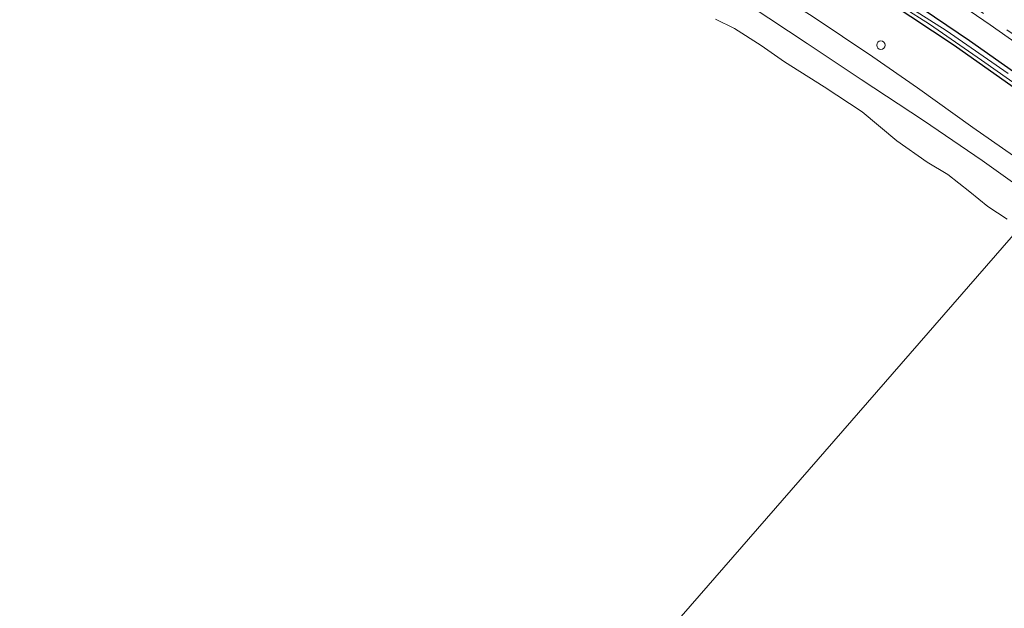
# Model space of a CAD drawing. Units: metres. Extents: x 69988 to 80003, y 437498 to 443596.
# Drawn here: x 70925 to 71097, y 438554 to 438657 of the extents above; entities that cross this region are included whole.
import ezdxf

# ---------------------------------------------------------------- set-up
doc = ezdxf.new("R2010")
doc.units = ezdxf.units.M
doc.linetypes.add('VW-3-9_STREEP', pattern=[12, 3, -9])
doc.layers.get('0').update_dxf_attribs({"lineweight": 25})
doc.layers.add('B-ME-GW-INSTEEKWATERGANG-L-B1', color=10, linetype='Continuous')
for name, color, linetype, lineweight in [('B-ME-GW-KRUINLIJN-L-B1', 93, 'Continuous', 18), ('B-ME-GW-TEENLIJN-L-B1', 93, 'Continuous', 18), ('B-ME-IE-GRASLAND-GV-B6', 93, 'Continuous', 18), ('B-ME-IE-HULPGEOMETRIE-L-B1', 53, 'Continuous', 18), ('B-ME-IE-INRICHTINGSELEMENT-S-B1', 253, 'Continuous', 18), ('B-ME-OB-BEKLEDING-GV-B6', 253, 'Continuous', 18), ('B-ME-OB-WATERLIJN-L-B1', 133, 'OB-WATERLIJN', 18), ('B-ME-OG-WATER-GV-B6', 153, 'Continuous', 18), ('B-ME-VH-VERH_SOORT-BITUMEN-GV-B6', 8, 'IE-TERREINAFSCHEIDING-NATUURLIJK-HOUTWAL', 18), ('B-ME-VW-MARKERING-39STREEP-015-L-B1', 255, 'VW-3-9_STREEP', 18)]:
    doc.layers.add(name, color=color, linetype=linetype, lineweight=lineweight)
doc.linetypes.add('IE-TERREINAFSCHEIDING-NATUURLIJK-HOUTWAL', pattern='A,7,-1.5,[67,NLCS.SHX,S=0.75,R=45,X=0,Y=0],-1.5,7,-1.5,[70,NLCS.SHX,S=0.75,R=0,X=0,Y=0],-1.5', length=20)
doc.linetypes.add('OB-WATERLIJN', pattern='A,10,[32,NLCS.SHX,S=2,R=0,X=0,Y=0],-12', length=22)

# ---------------------------------------------------------------- blocks, each defined once
blk = doc.blocks.new('dtb')
blk.add_circle((0, 0), 0.75)

msp = doc.modelspace()

# ---------------------------------------------------------------- linework, layer by layer
at = {"layer": 'B-ME-GW-INSTEEKWATERGANG-L-B1'}
for points in [[(71101.858, 438642.829, 2.989), (71088.538, 438652.229, 3.126), (71077.192, 438659.731, 3.099)], [(71081.12, 438659.916, 3.167), (71091.204, 438653.051, 3.194), (71099.931, 438646.985, 3.141)]]:
    msp.add_polyline3d(points, dxfattribs=at)
at = {"layer": 'B-ME-GW-KRUINLIJN-L-B1'}
msp.add_polyline3d([(70973.512, 438708.579, 3.12), (70975.23, 438707.757, 3.102), (70986.494, 438702.011, 3.234), (70995.199, 438697.307, 3.202), (71008.089, 438690.791, 3.19), (71015.27, 438686.572, 3.123), (71024.89, 438680.867, 3.14), (71034.296, 438675.273, 3.079), (71044.816, 438669.127, 3.064), (71053.05, 438664.019, 3.181), (71063.709, 438657.321, 3.231), (71074.311, 438650.204, 3.225), (71082.149, 438644.781, 3.12), (71091.782, 438637.893, 3.123), (71100.252, 438631.991, 3.193), (71106.483, 438627.754, 3.297)], dxfattribs=at)
at = {"layer": 'B-ME-GW-TEENLIJN-L-B1'}
msp.add_polyline3d([(71103.826, 438624.705, 0.398), (71093.456, 438632.086, 0.351), (71083.193, 438639.1, 0.301), (71072.296, 438646.282, 0.105), (71062.848, 438652.538, 0.228), (71052.9, 438659.156, 0.345), (71041.34, 438665.985, 0.163), (71029.109, 438673.249, 0.026), (71017.782, 438679.676, -0.068), (71005.94, 438686.362, -0.03), (70996.646, 438691.507, -0.065), (70984.424, 438698.293, 0.204), (70974.765, 438703.29, 0.169), (70966.888, 438707.93, 0.711)], dxfattribs=at)
at = {"layer": 'B-ME-IE-GRASLAND-GV-B6'}
for points in [[(71083.07, 438663.896, 3.431), (71094.83, 438655.83, 3.457), (71105.259, 438648.503, 3.514)], [(71075.054, 438661.809, 2.737), (71084.232, 438655.94, 2.832), (71093.33, 438649.666, 2.879), (71102.506, 438643.166, 2.817)], [(71101.858, 438642.829, 2.989), (71088.538, 438652.229, 3.126), (71077.192, 438659.731, 3.099)], [(71077.192, 438659.731, 3.099), (71088.538, 438652.229, 3.126), (71101.858, 438642.829, 2.989)], [(71098.01, 438647.286, 2.862), (71087.146, 438654.839, 2.832), (71078.582, 438660.325, 2.71)], [(71081.12, 438659.916, 3.167), (71091.204, 438653.051, 3.194), (71099.931, 438646.985, 3.141)], [(71099.931, 438646.985, 3.141), (71091.204, 438653.051, 3.194), (71081.12, 438659.916, 3.167)], [(71100.252, 438631.991, 3.193), (71091.782, 438637.893, 3.123), (71082.149, 438644.781, 3.12), (71074.311, 438650.204, 3.225), (71063.709, 438657.321, 3.231)]]:
    msp.add_polyline3d(points, dxfattribs=at)
at = {"layer": 'B-ME-IE-HULPGEOMETRIE-L-B1'}
msp.add_polyline3d([(71123.752, 438647.578, 3.755), (71123.243, 438646.994, 2.987), (71122.376, 438645.999, 2.987), (71121.459, 438644.945, 3.625), (71120.713, 438644.09, 3.652), (71117.153, 438640.003, 3.532), (71114.106, 438636.506, 3.412), (71113.415, 438635.712, 2.878), (71113.112, 438635.364, 2.882), (71112.665, 438634.851, 3.12), (71106.483, 438627.754, 3.297), (71103.826, 438624.705, 0.398), (71100.108, 438620.437, -0.502), (70804.112, 438280.664, -0.502), (70794.913, 438270.104, 2.737), (70794.715, 438269.876, 4.987), (70787.407, 438261.487, 3.769), (70784.143, 438257.74, 3.786), (70776.868, 438249.389, 3.852)], dxfattribs=at)
at = {"layer": 'B-ME-OB-BEKLEDING-GV-B6'}
for points in [[(70938.319, 438720.365, 0.08), (70939.07, 438719.998, 0.08), (70939.265, 438719.906, 0.081), (70951.376, 438714.957, 0.301), (70959.837, 438711.076, 0.514), (70960.245, 438710.551, 0.7), (70961.229, 438709.644, 0.7), (70962.296, 438709.019, 0.7), (70963.515, 438708.381, 0.7), (70964.815, 438708.147, 0.7), (70966.888, 438707.93, 0.711), (70974.765, 438703.29, 0.169), (70984.424, 438698.293, 0.204), (70996.646, 438691.507, -0.065), (71005.94, 438686.362, -0.03), (71017.782, 438679.676, -0.068), (71029.109, 438673.249, 0.026), (71041.34, 438665.985, 0.163), (71052.9, 438659.156, 0.345), (71062.848, 438652.538, 0.228), (71072.296, 438646.282, 0.105), (71083.193, 438639.1, 0.301), (71093.456, 438632.086, 0.351), (71103.826, 438624.705, 0.398)], [(71103.826, 438624.705, 0.398), (71093.456, 438632.086, 0.351), (71083.193, 438639.1, 0.301), (71072.296, 438646.282, 0.105), (71062.848, 438652.538, 0.228), (71052.9, 438659.156, 0.345), (71041.34, 438665.985, 0.163), (71029.109, 438673.249, 0.026), (71017.782, 438679.676, -0.068), (71005.94, 438686.362, -0.03), (70996.646, 438691.507, -0.065), (70984.424, 438698.293, 0.204), (70974.765, 438703.29, 0.169), (70966.888, 438707.93, 0.711), (70967.968, 438708.095, 1.01), (70969.252, 438708.515, 1.798), (70970.93, 438709.664, 2.963), (70973.512, 438708.579, 3.12)], [(70973.512, 438708.579, 3.12), (70975.23, 438707.757, 3.102), (70986.494, 438702.011, 3.234), (70995.199, 438697.307, 3.202), (71008.089, 438690.791, 3.19), (71015.27, 438686.572, 3.123), (71024.89, 438680.867, 3.14), (71034.296, 438675.273, 3.079), (71044.816, 438669.127, 3.064), (71053.05, 438664.019, 3.181), (71063.709, 438657.321, 3.231), (71074.311, 438650.204, 3.225), (71082.149, 438644.781, 3.12), (71091.782, 438637.893, 3.123), (71100.252, 438631.991, 3.193)], [(71097.83, 438621.843, -0.502), (71094.452, 438624.038, -0.502), (71091.277, 438626.641, -0.502), (71087.453, 438629.659, -0.502), (71083.808, 438631.817, -0.502), (71078.528, 438635.533, -0.502), (71072.437, 438640.588, -0.502), (71065.847, 438644.99, -0.502), (71058.887, 438649.326, -0.502), (71054.804, 438652.183, -0.502), (71050.15, 438655.191, -0.502), (71046.809, 438656.807, -0.502)]]:
    msp.add_polyline3d(points, dxfattribs=at)
at = {"layer": 'B-ME-OB-WATERLIJN-L-B1'}
msp.add_polyline3d([(71046.809, 438656.807, -0.502), (71050.15, 438655.191, -0.502), (71054.804, 438652.183, -0.502), (71058.887, 438649.326, -0.502), (71065.847, 438644.99, -0.502), (71072.437, 438640.588, -0.502), (71078.528, 438635.533, -0.502), (71083.808, 438631.817, -0.502), (71087.453, 438629.659, -0.502), (71091.277, 438626.641, -0.502), (71094.452, 438624.038, -0.502), (71097.83, 438621.843, -0.502)], dxfattribs=at)
at = {"layer": 'B-ME-OG-WATER-GV-B6'}
for points in [[(71102.506, 438643.166, 2.817), (71093.33, 438649.666, 2.879), (71084.232, 438655.94, 2.832), (71075.054, 438661.809, 2.737)], [(71078.582, 438660.325, 2.71), (71087.146, 438654.839, 2.832), (71098.01, 438647.286, 2.862)], [(71046.809, 438656.807, -0.502), (71050.15, 438655.191, -0.502), (71054.804, 438652.183, -0.502), (71058.887, 438649.326, -0.502), (71065.847, 438644.99, -0.502), (71072.437, 438640.588, -0.502), (71078.528, 438635.533, -0.502), (71083.808, 438631.817, -0.502), (71087.453, 438629.659, -0.502), (71091.277, 438626.641, -0.502), (71094.452, 438624.038, -0.502), (71097.83, 438621.843, -0.502)], [(70804.112, 438280.664, -0.502), (71100.108, 438620.437, -0.502), (71104.508, 438617.616, -0.502), (71111.698, 438612.251, -0.502), (71114.458, 438610.097, -0.502), (71123.566, 438603.051, -0.502), (71132.347, 438596.245, -0.502), (71138.559, 438591.475, -0.502), (71146.881, 438585.08, -0.502), (71152.259, 438580.829, -0.502), (71159.637, 438574.576, -0.502), (71165.884, 438569.001, -0.502), (71173.585, 438561.951, -0.502), (71180.822, 438554.912, -0.502), (71189.686, 438546.925, -0.502)], [(71100.108, 438620.437, -0.502), (70804.112, 438280.664, -0.502)]]:
    msp.add_polyline3d(points, dxfattribs=at)
at = {"layer": 'B-ME-VH-VERH_SOORT-BITUMEN-GV-B6'}
msp.add_polyline3d([(71105.259, 438648.503, 3.514), (71094.83, 438655.83, 3.457), (71083.07, 438663.896, 3.431), (71071.494, 438671.362, 3.422), (71060.27, 438678.598, 3.437), (71052.203, 438683.567, 3.46), (71039.159, 438691.256, 3.422), (71026.322, 438698.685, 3.401), (71012.793, 438706.049, 3.431), (70998.622, 438713.583, 3.44), (70985.245, 438720.535, 3.407), (70971.979, 438727.309, 3.4552), (70971.14, 438727.737, 3.4552)], dxfattribs=at)
at = {"layer": 'B-ME-VW-MARKERING-39STREEP-015-L-B1'}
msp.add_polyline3d([(71117.7128, 438640.6457, 3.5751), (71109.0511, 438646.9737, 3.5926), (71100.2424, 438653.2306, 3.5695), (71093.6721, 438657.7911, 3.5794), (71085.9995, 438662.988, 3.5728), (71077.0212, 438668.9179, 3.5761)], dxfattribs=at)

# ---------------------------------------------------------------- block references
at = {"layer": 'B-ME-IE-INRICHTINGSELEMENT-S-B1', "rotation": 90}
msp.add_blockref('dtb', (71075.7488, 438652.2507, 3.3801), dxfattribs=at)

doc.saveas('drawing.dxf')
